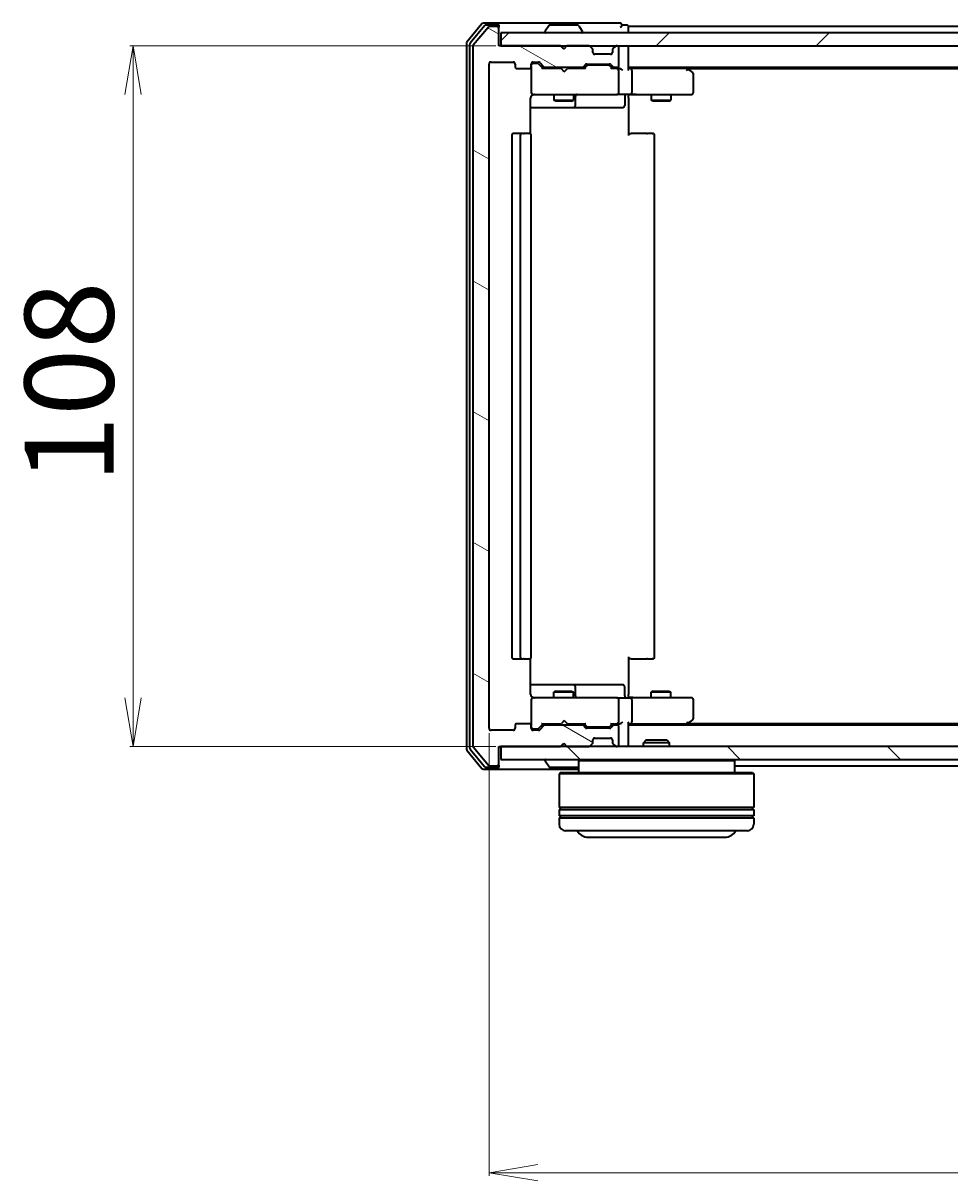
# Model space of a CAD drawing. Units: millimetres. Extents: x 7 to 7486, y 4 to 1550.
# Drawn here: x 825 to 968, y 229 to 407 of the extents above; entities that cross this region are included whole.
import ezdxf

# ---------------------------------------------------------------- set-up
doc = ezdxf.new("R2010")
doc.units = ezdxf.units.MM
doc.header["$LTSCALE"] = 0.5
doc.layers.get('Defpoints').update_dxf_attribs({"lineweight": 25})
for name, color, linetype, lineweight in [('Dimension (ISO)', 7, 'Continuous', 18), ('Hatch (ISO)', 1, 'Continuous', 18), ('Visible (ISO)', 7, 'Continuous', 35)]:
    doc.layers.add(name, color=color, linetype=linetype, lineweight=lineweight)
doc.styles.add('Note Text (TK)', font='MS PGothic.ttf')
doc.dimstyles.new('Default - Method 1b (TK)', dxfattribs={"dimscale": 0.5, "dimtxt": 2.5, "dimasz": 2.5, "dimexe": 1, "dimexo": 1.5, "dimgap": 1, "dimtad": 1, "dimdsep": 46, "dimtxsty": 'Note Text (TK)', "dimblk": 'OPEN', "dimcen": 0.09, "dimdle": 5, "dimclrd": 100, "dimclre": 100, "dimclrt": 7, "dimadec": 1, "dimazin": 1, "dimtfac": 1, "dimtmove": 0, "dimatfit": 3, "dimldrblk": 'OPEN', "dimfxl": 1, "dimtolj": 1, "dimlwd": -1, "dimlwe": -1, "dimarcsym": 0})

# ---------------------------------------------------------------- blocks, each defined once
blk = doc.blocks.new('_Open')
at = {"color": 0, "linetype": 'ByBlock', "lineweight": -2}
for p, q in [((-1, 0.167), (0, 0)), ((-1, -0.167), (0, 0)), ((0, 0), (-1, 0))]:
    blk.add_line(p, q, dxfattribs=at)
blk = doc.blocks.new('*D37')
at = {"layer": 'Defpoints', "color": 0}
for p in [(896.66, 298.45), (1319.66, 298.45), (896.66, 229.94)]:
    blk.add_point(p, dxfattribs=at)
at = {"layer": 'Dimension (ISO)', "color": 100}
for p, q in [((896.66, 297.7), (896.66, 229.44)), ((1319.66, 297.7), (1319.66, 229.44)), ((1312.16, 229.94), (904.16, 229.94))]:
    blk.add_line(p, q, dxfattribs=at)
at = {"layer": 'Dimension (ISO)', "color": 100, "xscale": 7.5, "yscale": 7.5, "zscale": 7.5, "rotation": 180}
blk.add_blockref('_Open', (896.66, 229.94), dxfattribs=at)
at = {"layer": 'Dimension (ISO)', "color": 100, "xscale": 7.5, "yscale": 7.5, "zscale": 7.5}
blk.add_blockref('_Open', (1319.66, 229.94), dxfattribs=at)
at = {"layer": 'Dimension (ISO)', "color": 7, "insert": (1094.08, 239.78), "char_height": 1.25, "attachment_point": 4, "style": 'Note Text (TK)'}
blk.add_mtext('\\A1;\\fMS PGothic|b0|i0;{\\H13.6950;423', dxfattribs=at)
blk = doc.blocks.new('*D42')
at = {"layer": 'Defpoints', "color": 0}
for p in [(841.8, 403.65), (898.46, 403.65), (898.46, 295.65)]:
    blk.add_point(p, dxfattribs=at)
at = {"layer": 'Dimension (ISO)', "color": 100}
for p, q in [((897.71, 403.65), (841.3, 403.65)), ((841.8, 303.15), (841.8, 396.15)), ((897.71, 295.65), (841.3, 295.65))]:
    blk.add_line(p, q, dxfattribs=at)
at = {"layer": 'Dimension (ISO)', "color": 100, "xscale": 7.5, "yscale": 7.5, "zscale": 7.5}
for p, rotation in [((841.8, 403.65), 90), ((841.8, 295.65), 270)]:
    blk.add_blockref('_Open', p, dxfattribs=dict(at, rotation=rotation))
at = {"layer": 'Dimension (ISO)', "color": 7, "insert": (831.95, 336.23), "char_height": 1.25, "attachment_point": 4, "rotation": 90, "style": 'Note Text (TK)'}
blk.add_mtext('\\A1;\\fMS PGothic|b0|i0;{\\H13.6950;108', dxfattribs=at)

msp = doc.modelspace()

# ---------------------------------------------------------------- hatches: boundary and pattern name
at = {"layer": 'Hatch (ISO)'}
h = msp.add_hatch(dxfattribs=at)
h.set_pattern_fill('ANSI31', color=256, scale=139.7, angle=105.000246, style=0)
h.set_pattern_definition([(150.0002, (133, -40), (-8.7312, -15.123), [])])
edge = h.paths.add_edge_path()
edge.add_ellipse((897.8591, 406.3489), major_axis=(0, 0.3), ratio=1, start_angle=270, end_angle=360)
edge.add_line((897.8591, 406.6489), (896.7996, 406.6489))
edge.add_ellipse((896.7996, 406.3489), major_axis=(-0.3, 0), ratio=1, start_angle=270, end_angle=320.194429)
edge.add_line((896.5692, 406.541), (894.2287, 403.7324))
edge.add_ellipse((894.4591, 403.5403), major_axis=(-0.1921, -0.2305), ratio=1, start_angle=270, end_angle=309.805571)
edge.add_line((894.1591, 403.5403), (894.1591, 295.7575))
edge.add_ellipse((894.4591, 295.7575), major_axis=(0, -0.3), ratio=1, start_angle=270, end_angle=309.805571)
edge.add_line((894.2287, 295.5655), (896.5692, 292.7569))
edge.add_ellipse((896.7996, 292.9489), major_axis=(0.1921, -0.2305), ratio=1, start_angle=270, end_angle=320.194429)
edge.add_line((896.7996, 292.6489), (897.8591, 292.6489))
edge.add_ellipse((897.8591, 292.9489), major_axis=(0.3, 0), ratio=1, start_angle=270, end_angle=360)
edge.add_line((898.1591, 292.9489), (898.1591, 295.6489))
edge.add_line((898.1591, 295.6489), (907.6591, 295.6489))
edge.add_line((907.6591, 295.6489), (908.1591, 296.1489))
edge.add_line((908.1591, 296.1489), (908.6591, 295.6489))
edge.add_line((908.6591, 295.6489), (912.0349, 295.6489))
edge.add_ellipse((912.0349, 295.9489), major_axis=(0.3, 0), ratio=1, start_angle=270, end_angle=315)
edge.add_line((912.247, 295.7368), (912.5713, 296.061))
edge.add_ellipse((912.3591, 296.2732), major_axis=(0.2121, 0.2121), ratio=1, start_angle=270, end_angle=315)
edge.add_line((912.6591, 296.2732), (912.6591, 296.6489))
edge.add_ellipse((912.9591, 296.6489), major_axis=(0, 0.3), ratio=1, start_angle=0, end_angle=90, ccw=False)
edge.add_line((912.9591, 296.9489), (915.3591, 296.9489))
edge.add_ellipse((915.3591, 296.6489), major_axis=(0.3, 0), ratio=1, start_angle=0, end_angle=90, ccw=False)
edge.add_line((915.6591, 296.6489), (915.6591, 296.2732))
edge.add_ellipse((915.9591, 296.2732), major_axis=(0, -0.3), ratio=1, start_angle=270, end_angle=315)
edge.add_line((915.747, 296.061), (916.0713, 295.7368))
edge.add_ellipse((916.2834, 295.9489), major_axis=(0.2121, -0.2121), ratio=1, start_angle=270, end_angle=315)
edge.add_line((916.2834, 295.6489), (916.3591, 295.6489))
edge.add_ellipse((916.3591, 295.9489), major_axis=(0.3, 0), ratio=1, start_angle=270, end_angle=360)
edge.add_line((916.6591, 295.9489), (916.6591, 298.6489))
edge.add_ellipse((916.3591, 298.6489), major_axis=(0, 0.3), ratio=1, start_angle=270, end_angle=360)
edge.add_line((916.3591, 298.9489), (915.9834, 298.9489))
edge.add_ellipse((915.9834, 298.6489), major_axis=(-0.3, 0), ratio=1, start_angle=270, end_angle=315)
edge.add_line((915.7713, 298.861), (915.447, 298.5368))
edge.add_ellipse((915.2349, 298.7489), major_axis=(-0.2121, -0.2121), ratio=1, start_angle=45, end_angle=90, ccw=False)
edge.add_line((915.2349, 298.4489), (911.7334, 298.4489))
edge.add_ellipse((911.7334, 298.7489), major_axis=(-0.3, 0), ratio=1, start_angle=45, end_angle=90, ccw=False)
edge.add_line((911.5213, 298.5368), (911.197, 298.861))
edge.add_ellipse((910.9849, 298.6489), major_axis=(-0.2121, 0.2121), ratio=1, start_angle=270, end_angle=315)
edge.add_line((910.9849, 298.9489), (905.3334, 298.9489))
edge.add_ellipse((905.3334, 298.6489), major_axis=(-0.3, 0), ratio=1, start_angle=270, end_angle=315)
edge.add_line((905.1213, 298.861), (904.497, 298.2368))
edge.add_ellipse((904.2849, 298.4489), major_axis=(-0.2121, -0.2121), ratio=1, start_angle=45, end_angle=90, ccw=False)
edge.add_line((904.2849, 298.1489), (903.4591, 298.1489))
edge.add_ellipse((903.4591, 298.4489), major_axis=(-0.3, 0), ratio=1, start_angle=0, end_angle=90, ccw=False)
edge.add_line((903.1591, 298.4489), (903.1591, 298.8489))
edge.add_ellipse((902.8591, 298.8489), major_axis=(0, 0.3), ratio=1, start_angle=270, end_angle=360)
edge.add_line((902.8591, 299.1489), (900.9591, 299.1489))
edge.add_ellipse((900.9591, 298.8489), major_axis=(-0.3, 0), ratio=1, start_angle=270, end_angle=360)
edge.add_line((900.6591, 298.8489), (900.6591, 298.4489))
edge.add_ellipse((900.3591, 298.4489), major_axis=(0, -0.3), ratio=1, start_angle=0, end_angle=90, ccw=False)
edge.add_line((900.3591, 298.1489), (896.9591, 298.1489))
edge.add_ellipse((896.9591, 298.4489), major_axis=(-0.3, 0), ratio=1, start_angle=0, end_angle=90, ccw=False)
edge.add_line((896.6591, 298.4489), (896.6591, 400.8489))
edge.add_ellipse((896.9591, 400.8489), major_axis=(0, 0.3), ratio=1, start_angle=0, end_angle=90, ccw=False)
edge.add_line((896.9591, 401.1489), (900.3591, 401.1489))
edge.add_ellipse((900.3591, 400.8489), major_axis=(0.3, 0), ratio=1, start_angle=0, end_angle=90, ccw=False)
edge.add_line((900.6591, 400.8489), (900.6591, 400.4489))
edge.add_ellipse((900.9591, 400.4489), major_axis=(0, -0.3), ratio=1, start_angle=270, end_angle=360)
edge.add_line((900.9591, 400.1489), (902.8591, 400.1489))
edge.add_ellipse((902.8591, 400.4489), major_axis=(0.3, 0), ratio=1, start_angle=270, end_angle=360)
edge.add_line((903.1591, 400.4489), (903.1591, 400.8489))
edge.add_ellipse((903.4591, 400.8489), major_axis=(0, 0.3), ratio=1, start_angle=0, end_angle=90, ccw=False)
edge.add_line((903.4591, 401.1489), (904.2849, 401.1489))
edge.add_ellipse((904.2849, 400.8489), major_axis=(0.3, 0), ratio=1, start_angle=45, end_angle=90, ccw=False)
edge.add_line((904.497, 401.061), (905.1213, 400.4368))
edge.add_ellipse((905.3334, 400.6489), major_axis=(0.2121, -0.2121), ratio=1, start_angle=270, end_angle=315)
edge.add_line((905.3334, 400.3489), (910.9849, 400.3489))
edge.add_ellipse((910.9849, 400.6489), major_axis=(0.3, 0), ratio=1, start_angle=270, end_angle=315)
edge.add_line((911.197, 400.4368), (911.5213, 400.761))
edge.add_ellipse((911.7334, 400.5489), major_axis=(0.2121, 0.2121), ratio=1, start_angle=45, end_angle=90, ccw=False)
edge.add_line((911.7334, 400.8489), (915.2349, 400.8489))
edge.add_ellipse((915.2349, 400.5489), major_axis=(0.3, 0), ratio=1, start_angle=45, end_angle=90, ccw=False)
edge.add_line((915.447, 400.761), (915.7713, 400.4368))
edge.add_ellipse((915.9834, 400.6489), major_axis=(0.2121, -0.2121), ratio=1, start_angle=270, end_angle=315)
edge.add_line((915.9834, 400.3489), (916.3591, 400.3489))
edge.add_ellipse((916.3591, 400.6489), major_axis=(0.3, 0), ratio=1, start_angle=270, end_angle=360)
edge.add_line((916.6591, 400.6489), (916.6591, 403.3489))
edge.add_ellipse((916.3591, 403.3489), major_axis=(0, 0.3), ratio=1, start_angle=270, end_angle=360)
edge.add_line((916.3591, 403.6489), (916.2834, 403.6489))
edge.add_ellipse((916.2834, 403.3489), major_axis=(-0.3, 0), ratio=1, start_angle=270, end_angle=315)
edge.add_line((916.0713, 403.561), (915.747, 403.2368))
edge.add_ellipse((915.9591, 403.0247), major_axis=(-0.2121, -0.2121), ratio=1, start_angle=270, end_angle=315)
edge.add_line((915.6591, 403.0247), (915.6591, 402.6489))
edge.add_ellipse((915.3591, 402.6489), major_axis=(0, -0.3), ratio=1, start_angle=0, end_angle=90, ccw=False)
edge.add_line((915.3591, 402.3489), (912.9591, 402.3489))
edge.add_ellipse((912.9591, 402.6489), major_axis=(-0.3, 0), ratio=1, start_angle=0, end_angle=90, ccw=False)
edge.add_line((912.6591, 402.6489), (912.6591, 403.0247))
edge.add_ellipse((912.3591, 403.0247), major_axis=(0, 0.3), ratio=1, start_angle=270, end_angle=315)
edge.add_line((912.5713, 403.2368), (912.247, 403.561))
edge.add_ellipse((912.0349, 403.3489), major_axis=(-0.2121, 0.2121), ratio=1, start_angle=270, end_angle=315)
edge.add_line((912.0349, 403.6489), (908.6591, 403.6489))
edge.add_line((908.6591, 403.6489), (908.1591, 403.1489))
edge.add_line((908.1591, 403.1489), (907.6591, 403.6489))
edge.add_line((907.6591, 403.6489), (898.1591, 403.6489))
edge.add_line((898.1591, 403.6489), (898.1591, 406.3489))
h = msp.add_hatch(dxfattribs=at)
h.set_pattern_fill('ANSI31', color=256, scale=139.7, style=0)
h.set_pattern_definition([(45, (133, -40), (-12.34785, 12.34785), [])])
h.paths.add_polyline_path([(1317.8591, 403.6489), (1317.8591, 405.6489), (898.4591, 405.6489), (898.4591, 403.6489)])
h = msp.add_hatch(dxfattribs=at)
h.set_pattern_fill('ANSI31', color=256, scale=139.7, angle=90.00021, style=0)
h.set_pattern_definition([(135.0002, (133, -40), (-12.3478, -12.3479), [])])
h.paths.add_polyline_path([(1317.8591, 293.6489), (1317.8591, 295.6489), (898.4591, 295.6489), (898.4591, 293.6489)])

# ---------------------------------------------------------------- linework, layer by layer
at = {"layer": 'Visible (ISO)'}
for p, q in [((895.5692, 407.041), (893.2287, 404.2324)), ((897.8591, 407.1489), (895.7996, 407.1489)), ((913.1591, 407.1489), (897.8591, 407.1489)), ((916.8591, 407.1489), (913.1591, 407.1489)), ((895.97, 406.741), (893.7287, 404.0513)), ((896.5692, 406.541), (894.2287, 403.7324)), ((897.8591, 406.8489), (896.2005, 406.8489)), ((897.8591, 406.6489), (896.7996, 406.6489)), ((898.1591, 406.8489), (898.1591, 406.5489)), ((898.1591, 406.3489), (898.1591, 406.5489)), ((898.1591, 403.6489), (898.1591, 406.3489)), ((1317.8591, 405.6489), (898.4591, 405.6489)), ((898.4591, 405.6489), (898.4591, 403.6489)), ((905.2591, 405.7489), (905.2591, 405.7896)), ((905.85, 406.7579), (905.2914, 405.8986)), ((910.3006, 406.8489), (906.0177, 406.8489)), ((910.4683, 406.7579), (911.0268, 405.8986)), ((911.0591, 405.7489), (911.0591, 405.7896)), ((917.8591, 406.8489), (917.1591, 406.8489)), ((918.1591, 406.3489), (918.1591, 406.6489)), ((1105.7791, 406.6489), (918.1591, 406.6489)), ((918.1591, 405.6489), (918.1591, 406.3489)), ((893.1591, 404.0403), (893.1591, 295.2575)), ((893.6591, 403.8593), (893.6591, 295.4386)), ((894.1591, 403.5403), (894.1591, 295.7575)), ((907.6591, 403.6489), (898.1591, 403.6489)), ((898.4591, 403.6489), (1317.8591, 403.6489)), ((908.1591, 403.1489), (907.6591, 403.6489)), ((907.8329, 403.561), (907.7451, 403.6489)), ((907.8329, 403.561), (908.2021, 403.1919)), ((908.6591, 403.6489), (908.1591, 403.1489)), ((912.0349, 403.6489), (908.6591, 403.6489)), ((912.5713, 403.2368), (912.247, 403.561)), ((916.0713, 403.561), (915.747, 403.2368)), ((916.3591, 403.6489), (916.2834, 403.6489)), ((916.6591, 400.6489), (916.6591, 403.3489)), ((918.1591, 403.3489), (918.1591, 403.6489)), ((918.1591, 400.061), (918.1591, 403.3489)), ((912.5917, 403.2163), (912.5713, 403.2368)), ((912.6591, 402.6489), (912.6591, 403.0247)), ((915.3591, 402.3489), (912.9591, 402.3489)), ((915.6591, 403.0247), (915.6591, 402.6489)), ((915.747, 403.2368), (915.7266, 403.2163)), ((896.6591, 298.4489), (896.6591, 400.8489)), ((896.9591, 401.1489), (900.3591, 401.1489)), ((900.6591, 400.8489), (900.6591, 400.4489)), ((900.9591, 400.1489), (902.8591, 400.1489)), ((903.1591, 400.4489), (903.1591, 400.8489)), ((903.1591, 400.4489), (903.1591, 396.4489)), ((903.4591, 401.1489), (904.2849, 401.1489)), ((903.9483, 400.9489), (903.4591, 400.9489)), ((904.0848, 400.9489), (903.9483, 400.9489)), ((904.297, 400.861), (905.0091, 400.1489)), ((904.497, 401.061), (905.1213, 400.4368)), ((907.7451, 400.1489), (904.833, 400.1489)), ((905.3334, 400.3489), (910.9849, 400.3489)), ((906.6591, 400.3489), (906.6591, 400.1489)), ((907.8051, 400.0889), (907.7451, 400.1489)), ((908.2451, 399.6489), (907.8051, 400.0889)), ((908.2451, 399.6489), (908.6851, 400.0889)), ((908.7451, 400.1489), (908.6851, 400.0889)), ((911.4852, 400.1489), (908.7451, 400.1489)), ((909.6591, 400.3489), (909.6591, 400.1489)), ((911.197, 400.4368), (911.5213, 400.761)), ((911.3091, 400.1489), (911.7212, 400.561)), ((911.7334, 400.8489), (915.2349, 400.8489)), ((912.0768, 400.6489), (911.9334, 400.6489)), ((914.8914, 400.6489), (912.0768, 400.6489)), ((915.0348, 400.6489), (914.8914, 400.6489)), ((915.247, 400.561), (915.6591, 400.1489)), ((915.447, 400.761), (915.7713, 400.4368)), ((916.3591, 400.1489), (915.483, 400.1489)), ((915.9834, 400.3489), (916.3591, 400.3489)), ((916.7349, 400.1489), (916.3591, 400.1489)), ((916.6591, 396.4489), (916.6591, 399.8489)), ((918.1591, 400.3489), (1298.1591, 400.3489)), ((918.5349, 400.1489), (918.1591, 400.1489)), ((927.1258, 400.1489), (918.5349, 400.1489)), ((918.6591, 399.8489), (918.6591, 396.4489)), ((927.3058, 400.0889), (926.9591, 400.3489)), ((927.0957, 399.8489), (927.2513, 400.0045)), ((927.2258, 400.1489), (1289.0925, 400.1489)), ((928.0391, 399.5389), (927.3058, 400.0889)), ((928.1591, 396.4489), (928.1591, 399.2989)), ((903.1591, 396.4489), (903.1591, 396.4256)), ((903.0693, 390.063), (903.0693, 395.6489)), ((903.4591, 396.1489), (904.3445, 396.1489)), ((904.3445, 396.1489), (915.5409, 396.1489)), ((906.6591, 396.1489), (906.6591, 395.2989)), ((906.6591, 395.2989), (909.6591, 395.2989)), ((906.9659, 395.1456), (906.6591, 395.2989)), ((909.3524, 395.1456), (906.9659, 395.1456)), ((909.3524, 395.1456), (909.6591, 395.2989)), ((909.6591, 396.1489), (909.6591, 395.2989)), ((909.9537, 394.4489), (909.9537, 395.8489)), ((915.5409, 396.1489), (916.3591, 396.1489)), ((918.5349, 396.1489), (916.3591, 396.1489)), ((917.5578, 395.8489), (917.5578, 394.4489)), ((918.1591, 396.1412), (918.1591, 395.9239)), ((918.1591, 395.6489), (918.1591, 395.9239)), ((918.1591, 395.6489), (918.1591, 389.8489)), ((918.5349, 396.1489), (927.0957, 396.1489)), ((921.6591, 396.1489), (921.6591, 395.2989)), ((921.6591, 395.2989), (924.6591, 395.2989)), ((921.9659, 395.1456), (921.6591, 395.2989)), ((924.3524, 395.1456), (921.9659, 395.1456)), ((924.3524, 395.1456), (924.6591, 395.2989)), ((924.6591, 396.1489), (924.6591, 395.2989)), ((927.0957, 396.1489), (927.8591, 396.1489)), ((903.0693, 394.1489), (909.4821, 394.1489)), ((909.4821, 394.1489), (909.6537, 394.1489)), ((909.6537, 394.1489), (913.3282, 394.1489)), ((913.3282, 394.1489), (917.2578, 394.1489)), ((900.1591, 389.8489), (900.1591, 309.4489)), ((901.7591, 390.1489), (900.4591, 390.1489)), ((901.4591, 389.8489), (901.4591, 309.4489)), ((901.952, 390.1489), (901.7591, 390.1489)), ((901.952, 390.1489), (902.0934, 390.1489)), ((902.8006, 390.1489), (902.0934, 390.1489)), ((902.8006, 390.1489), (902.8591, 390.1489)), ((903.1591, 309.4489), (903.1591, 389.8489)), ((918.1591, 390.1489), (918.5733, 390.1489)), ((920.952, 390.1489), (918.5733, 390.1489)), ((920.952, 390.1489), (921.0934, 390.1489)), ((921.8006, 390.1489), (921.0934, 390.1489)), ((921.8006, 390.1489), (921.8591, 390.1489)), ((922.1591, 309.4489), (922.1591, 389.8489)), ((900.4591, 309.1489), (901.7591, 309.1489)), ((901.7591, 309.1489), (901.952, 309.1489)), ((902.0934, 309.1489), (901.952, 309.1489)), ((902.0934, 309.1489), (902.8006, 309.1489)), ((902.8591, 309.1489), (902.8006, 309.1489)), ((903.0693, 303.6489), (903.0693, 309.2348)), ((918.1591, 309.4489), (918.1591, 303.6489)), ((918.5733, 309.1489), (918.1591, 309.1489)), ((918.5733, 309.1489), (920.952, 309.1489)), ((921.0934, 309.1489), (920.952, 309.1489)), ((921.0934, 309.1489), (921.8006, 309.1489)), ((921.8591, 309.1489), (921.8006, 309.1489)), ((909.4821, 305.1489), (903.0693, 305.1489)), ((906.9659, 304.1523), (906.6591, 303.9989)), ((909.6591, 303.9989), (906.6591, 303.9989)), ((906.6591, 303.1489), (906.6591, 303.9989)), ((906.9659, 304.1523), (909.3524, 304.1523)), ((909.3524, 304.1523), (909.6591, 303.9989)), ((909.6537, 305.1489), (909.4821, 305.1489)), ((913.3282, 305.1489), (909.6537, 305.1489)), ((909.6591, 303.1489), (909.6591, 303.9989)), ((909.9537, 303.4489), (909.9537, 304.8489)), ((917.2578, 305.1489), (913.3282, 305.1489)), ((917.5578, 303.4489), (917.5578, 304.8489)), ((918.1591, 303.374), (918.1591, 303.6489)), ((921.9659, 304.1523), (921.6591, 303.9989)), ((924.6591, 303.9989), (921.6591, 303.9989)), ((921.6591, 303.1489), (921.6591, 303.9989)), ((921.9659, 304.1523), (924.3524, 304.1523)), ((924.3524, 304.1523), (924.6591, 303.9989)), ((924.6591, 303.1489), (924.6591, 303.9989)), ((903.1591, 302.8722), (903.1591, 302.8489)), ((903.1591, 302.8489), (903.1591, 298.8489)), ((904.3445, 303.1489), (903.4591, 303.1489)), ((915.5409, 303.1489), (904.3445, 303.1489)), ((916.3591, 303.1489), (915.5409, 303.1489)), ((916.3591, 303.1489), (918.5349, 303.1489)), ((916.6591, 299.4489), (916.6591, 302.8489)), ((918.1591, 303.374), (918.1591, 303.1567)), ((927.0957, 303.1489), (918.5349, 303.1489)), ((918.6591, 302.8489), (918.6591, 299.4489)), ((927.8591, 303.1489), (927.0957, 303.1489)), ((928.1591, 299.9989), (928.1591, 302.8489)), ((900.3591, 298.1489), (896.9591, 298.1489)), ((900.6591, 298.8489), (900.6591, 298.4489)), ((902.8591, 299.1489), (900.9591, 299.1489)), ((903.1591, 298.4489), (903.1591, 298.8489)), ((903.4591, 298.3489), (903.9483, 298.3489)), ((904.2849, 298.1489), (903.4591, 298.1489)), ((903.9483, 298.3489), (904.0848, 298.3489)), ((904.297, 298.4368), (905.0091, 299.1489)), ((905.1213, 298.861), (904.497, 298.2368)), ((904.833, 299.1489), (907.7451, 299.1489)), ((910.9849, 298.9489), (905.3334, 298.9489)), ((906.6591, 298.9489), (906.6591, 299.1489)), ((907.7451, 299.1489), (907.8051, 299.2089)), ((908.2451, 299.6489), (907.8051, 299.2089)), ((908.2451, 299.6489), (908.6851, 299.2089)), ((908.6851, 299.2089), (908.7451, 299.1489)), ((908.7451, 299.1489), (911.4852, 299.1489)), ((909.6591, 298.9489), (909.6591, 299.1489)), ((911.5213, 298.5368), (911.197, 298.861)), ((911.3091, 299.1489), (911.7212, 298.7368)), ((915.2349, 298.4489), (911.7334, 298.4489)), ((911.9334, 298.6489), (912.0768, 298.6489)), ((912.0768, 298.6489), (914.8914, 298.6489)), ((914.8914, 298.6489), (915.0348, 298.6489)), ((915.6591, 299.1489), (915.247, 298.7368)), ((915.7713, 298.861), (915.447, 298.5368)), ((915.483, 299.1489), (916.3591, 299.1489)), ((916.3591, 298.9489), (915.9834, 298.9489)), ((916.3591, 299.1489), (916.7349, 299.1489)), ((916.6591, 295.9489), (916.6591, 298.6489)), ((918.1591, 295.9489), (918.1591, 299.2368)), ((918.1591, 299.1489), (918.5349, 299.1489)), ((1298.1591, 298.9489), (918.1591, 298.9489)), ((918.5349, 299.1489), (927.1258, 299.1489)), ((926.9591, 298.9489), (927.3058, 299.2089)), ((927.0957, 299.4489), (927.2513, 299.2933)), ((1289.0925, 299.1489), (927.2258, 299.1489)), ((927.3058, 299.2089), (928.0391, 299.7589)), ((912.6591, 296.2732), (912.6591, 296.6489)), ((912.9591, 296.9489), (915.3591, 296.9489)), ((915.6591, 296.6489), (915.6591, 296.2732)), ((920.8885, 296.6489), (920.4591, 296.2194)), ((920.8885, 296.6489), (924.0297, 296.6489)), ((924.0297, 296.6489), (924.4591, 296.2194)), ((893.2287, 295.0655), (895.5692, 292.2569)), ((893.7287, 295.2465), (895.97, 292.5569)), ((894.2287, 295.5655), (896.5692, 292.7569)), ((898.1591, 292.9489), (898.1591, 295.6489)), ((898.1591, 295.6489), (907.6591, 295.6489)), ((1317.8591, 295.6489), (898.4591, 295.6489)), ((898.4591, 295.6489), (898.4591, 293.6489)), ((907.6591, 295.6489), (908.1591, 296.1489)), ((907.7451, 295.6489), (907.8329, 295.7368)), ((907.8329, 295.7368), (908.2021, 296.1059)), ((908.1591, 296.1489), (908.6591, 295.6489)), ((908.6591, 295.6489), (912.0349, 295.6489)), ((912.247, 295.7368), (912.5713, 296.061)), ((912.5713, 296.061), (912.5917, 296.0815)), ((915.7266, 296.0815), (915.747, 296.061)), ((915.747, 296.061), (916.0713, 295.7368)), ((916.2834, 295.6489), (916.3591, 295.6489)), ((918.1591, 295.6489), (918.1591, 295.9489)), ((924.4591, 296.2194), (920.4591, 296.2194)), ((920.4591, 295.6489), (920.4591, 296.2194)), ((924.4591, 295.6489), (924.4591, 296.2194)), ((898.1591, 292.7489), (898.1591, 292.9489)), ((898.1591, 292.7489), (898.1591, 292.4489)), ((898.4591, 293.6489), (1317.8591, 293.6489)), ((905.2591, 293.5489), (905.2591, 293.5082)), ((905.85, 292.5399), (905.2914, 293.3992)), ((910.6591, 293.6489), (910.4591, 293.4489)), ((934.4591, 293.4489), (910.4591, 293.4489)), ((910.4591, 293.4489), (910.4591, 291.6489)), ((934.2591, 293.6489), (934.4591, 293.4489)), ((934.4591, 293.4489), (934.4591, 291.6489)), ((895.7996, 292.1489), (897.8591, 292.1489)), ((896.2005, 292.4489), (897.8591, 292.4489)), ((896.7996, 292.6489), (897.8591, 292.6489)), ((897.8591, 292.1489), (910.4591, 292.1489)), ((906.0177, 292.4489), (910.3006, 292.4489)), ((907.6591, 291.6489), (907.4591, 291.4489)), ((937.4591, 291.4489), (907.4591, 291.4489)), ((907.4591, 291.4489), (907.4591, 286.2489)), ((907.6591, 291.6489), (937.2591, 291.6489)), ((934.4591, 292.6489), (1105.7791, 292.6489)), ((937.2591, 291.6489), (937.4591, 291.4489)), ((937.4591, 291.4489), (937.4591, 286.2489)), ((937.4591, 286.2489), (907.4591, 286.2489)), ((907.4591, 285.9489), (937.4591, 285.9489)), ((907.4591, 285.9489), (907.4591, 284.9489)), ((907.6591, 285.9489), (907.6591, 286.2489)), ((937.2591, 285.9489), (937.2591, 286.2489)), ((937.4591, 285.9489), (937.4591, 284.9489)), ((937.4591, 284.9489), (907.4591, 284.9489)), ((907.4591, 284.6489), (937.4591, 284.6489)), ((907.4591, 284.6489), (907.4591, 283.6489)), ((907.6591, 284.6489), (907.6591, 284.9489)), ((937.2591, 284.6489), (937.2591, 284.9489)), ((937.4591, 284.6489), (937.4591, 283.6489)), ((936.4591, 282.6489), (908.4591, 282.6489)), ((911.9591, 281.6489), (932.9591, 281.6489))]:
    msp.add_line(p, q, dxfattribs=at)
for centre, radius, start, end in [((895.7996, 406.8489), 0.3, 90, 140.194429), ((897.8591, 406.8489), 0.3, 0, 90), ((916.8591, 406.8489), 0.3, 0, 90), ((896.2005, 406.5489), 0.3, 90, 140.194429), ((896.7996, 406.3489), 0.3, 90, 140.194429), ((897.8591, 406.5489), 0.3, 0, 90), ((897.8591, 406.3489), 0.3, 0, 90), ((905.4591, 405.7896), 0.2, 146.976132, 180), ((905.3591, 405.7489), 0.1, 180, 270), ((906.0177, 406.6489), 0.2, 90, 146.976132), ((910.3006, 406.6489), 0.2, 33.023868, 90), ((910.9591, 405.7489), 0.1, 270, 0), ((910.8591, 405.7896), 0.2, 0, 33.023868), ((916.8591, 406.8489), 0.3, 270, 0), ((917.8591, 406.5489), 0.3, 0, 90), ((893.4591, 404.0403), 0.3, 140.194429, 180), ((893.9591, 403.8593), 0.3, 140.194429, 180), ((894.4591, 403.5403), 0.3, 140.194429, 180), ((908.0451, 403.3489), 0.3, 135, 146.686674), ((912.0349, 403.3489), 0.3, 45, 90), ((916.2834, 403.3489), 0.3, 90, 135), ((916.3591, 403.3489), 0.3, 0, 90), ((917.8591, 403.3489), 0.3, 0, 90), ((912.3591, 403.0247), 0.3, 0, 45), ((912.9591, 402.6489), 0.3, 180, 270), ((915.3591, 402.6489), 0.3, 270, 0), ((915.9591, 403.0247), 0.3, 135, 180), ((896.9591, 400.8489), 0.3, 90, 180), ((900.3591, 400.8489), 0.3, 0, 90), ((900.9591, 400.4489), 0.3, 180, 270), ((902.8591, 400.4489), 0.3, 270, 0), ((903.4591, 400.8489), 0.3, 90, 180), ((903.4591, 400.6489), 0.3, 90, 180), ((904.2849, 400.8489), 0.3, 45, 90), ((905.3334, 400.6489), 0.3, 225, 270), ((910.9849, 400.6489), 0.3, 270, 315), ((911.7334, 400.5489), 0.3, 90, 135), ((915.2349, 400.5489), 0.3, 45, 90), ((915.9834, 400.6489), 0.3, 225, 270), ((916.3591, 400.6489), 0.3, 270, 0), ((916.3591, 399.8489), 0.3, 66.562016, 90), ((916.3591, 399.8489), 0.3, 0, 31.244455), ((927.1258, 399.8489), 0.3, 66.562004, 90), ((927.1258, 399.8489), 0.3, 53.130102, 66.562021), ((927.8591, 399.2989), 0.3, 0, 53.130102), ((903.4591, 396.4489), 0.3, 180, 270), ((903.4591, 396.4235), 0.3, 180, 284.477512), ((916.3591, 396.4489), 0.3, 270, 0), ((927.8591, 396.4489), 0.3, 270, 0), ((903.6591, 395.6489), 0.5, 90, 104.477512), ((909.6537, 394.4489), 0.3, 270, 0), ((910.2537, 395.8489), 0.3, 90, 180), ((917.2578, 394.4489), 0.3, 270, 0), ((917.8578, 395.8489), 0.3, 90, 180), ((900.4591, 389.8489), 0.3, 90, 180), ((901.7591, 389.8489), 0.3, 90, 180), ((902.8591, 389.8489), 0.3, 0, 90), ((921.8591, 389.8489), 0.3, 0, 90), ((900.4591, 309.4489), 0.3, 180, 270), ((901.7591, 309.4489), 0.3, 180, 270), ((902.8591, 309.4489), 0.3, 270, 0), ((921.8591, 309.4489), 0.3, 270, 0), ((909.6537, 304.8489), 0.3, 0, 90), ((910.2537, 303.4489), 0.3, 180, 270), ((917.2578, 304.8489), 0.3, 0, 90), ((917.8578, 303.4489), 0.3, 180, 270), ((903.4591, 302.8743), 0.3, 75.522488, 180), ((903.4591, 302.8489), 0.3, 90, 180), ((903.6591, 303.6489), 0.5, 255.522488, 270), ((916.3591, 302.8489), 0.3, 0, 90), ((927.8591, 302.8489), 0.3, 0, 90), ((927.8591, 299.9989), 0.3, 306.869898, 0), ((896.9591, 298.4489), 0.3, 180, 270), ((900.3591, 298.4489), 0.3, 270, 0), ((900.9591, 298.8489), 0.3, 90, 180), ((902.8591, 298.8489), 0.3, 0, 90), ((903.4591, 298.6489), 0.3, 180, 270), ((903.4591, 298.4489), 0.3, 180, 270), ((904.2849, 298.4489), 0.3, 270, 315), ((905.3334, 298.6489), 0.3, 90, 135), ((910.9849, 298.6489), 0.3, 45, 90), ((911.7334, 298.7489), 0.3, 225, 270), ((915.2349, 298.7489), 0.3, 270, 315), ((915.9834, 298.6489), 0.3, 90, 135), ((916.3591, 299.4489), 0.3, 270, 293.437996), ((916.3591, 298.6489), 0.3, 0, 90), ((916.3591, 299.4489), 0.3, 328.755545, 0), ((927.1258, 299.4489), 0.3, 270, 293.437984), ((927.1258, 299.4489), 0.3, 293.437984, 306.869898), ((912.3591, 296.2732), 0.3, 315, 0), ((912.9591, 296.6489), 0.3, 90, 180), ((915.3591, 296.6489), 0.3, 0, 90), ((915.9591, 296.2732), 0.3, 180, 225), ((893.4591, 295.2575), 0.3, 180, 219.805571), ((893.9591, 295.4386), 0.3, 180, 219.805571), ((894.4591, 295.7575), 0.3, 180, 219.805571), ((908.0451, 295.9489), 0.3, 213.313326, 225), ((912.0349, 295.9489), 0.3, 270, 315), ((916.2834, 295.9489), 0.3, 225, 270), ((916.3591, 295.9489), 0.3, 270, 0), ((917.8591, 295.9489), 0.3, 270, 0), ((896.7996, 292.9489), 0.3, 219.805571, 270), ((897.8591, 292.9489), 0.3, 270, 0), ((897.8591, 292.7489), 0.3, 270, 0), ((905.3591, 293.5489), 0.1, 90, 180), ((905.4591, 293.5082), 0.2, 180, 213.023868), ((895.7996, 292.4489), 0.3, 219.805571, 270), ((896.2005, 292.7489), 0.3, 219.805571, 270), ((897.8591, 292.4489), 0.3, 270, 0), ((906.0177, 292.6489), 0.2, 213.023868, 270), ((910.3006, 292.6489), 0.2, 270, 322.43724), ((908.4591, 283.6489), 1, 180, 270), ((911.9591, 283.6489), 2, 210, 270), ((932.9591, 283.6489), 2, 270, 330), ((936.4591, 283.6489), 1, 270, 0)]:
    msp.add_arc(centre, radius, start, end, dxfattribs=at)
for centre, major_axis, ratio, start_param, end_param in [((904.0848, 400.6489), (0.3, 0), 0.99985076, 0.78532354, 1.57079633), ((904.7299, 399.8489), (-0.1246, -0.2958), 0.40041045, 3.30861727, 3.95211838), ((911.5884, 399.8489), (0.1246, -0.2958), 0.40041045, 2.33106693, 2.97456804), ((911.9334, 400.3489), (-0.3, 0), 0.99985076, 4.71238898, 5.49786177), ((915.0348, 400.3489), (0.3, 0), 0.99985076, 0.78532354, 1.57079633), ((915.3799, 399.8489), (-0.1246, -0.2958), 0.40041045, 3.30861727, 3.95211838), ((916.3269, 399.8489), (0.6487, 0.2044), 0.33843751, 1.23011504, 1.46454615), ((916.3591, 399.8715), (0.2515, 0.483), 0.33843751, 4.88684285, 5.16156968), ((916.7349, 399.8489), (0.4243, 0), 0.70710678, 0.78539816, 1.57079633), ((917.0349, 399.8489), (0.2772, -0.2772), 0.41421356, 1.17809725, 1.96349541), ((917.8591, 399.8489), (-0.2772, -0.2772), 0.41421356, 1.96349541, 2.74889357), ((918.5349, 399.8489), (0, 0.3), 0.41421356, 4.71238898, 6.28318531), ((927.0957, 399.8715), (-0.2411, 0.4823), 0.37002441, 4.52944541, 4.80417225), ((918.5349, 396.4489), (0, 0.3), 0.41421356, 3.14159265, 4.71238898), ((918.5349, 302.8489), (0, 0.3), 0.41421356, 4.71238898, 6.28318531), ((904.0848, 298.6489), (0.3, 0), 0.99985076, 4.71238898, 5.49786177), ((904.7299, 299.4489), (-0.1246, 0.2958), 0.40041045, 2.33106693, 2.97456804), ((911.5884, 299.4489), (0.1246, 0.2958), 0.40041045, 3.30861727, 3.95211838), ((911.9334, 298.9489), (-0.3, 0), 0.99985076, 0.78532354, 1.57079633), ((915.0348, 298.9489), (0.3, 0), 0.99985076, 4.71238898, 5.49786177), ((915.3799, 299.4489), (-0.1246, 0.2958), 0.40041045, 2.33106693, 2.97456804), ((916.3269, 299.4489), (0.6487, -0.2044), 0.33843751, 4.81863915, 5.05307036), ((916.3591, 299.4264), (0.2515, -0.483), 0.33843751, 1.12161563, 1.39634246), ((916.7349, 299.4489), (0.4243, 0), 0.70710678, 4.71238898, 5.49778714), ((917.0349, 299.4489), (-0.2772, -0.2772), 0.41421356, 1.17809725, 1.96349541), ((917.8591, 299.4489), (-0.2772, 0.2772), 0.41421356, 3.53429174, 4.3196899), ((918.5349, 299.4489), (0, 0.3), 0.41421356, 3.14159265, 4.71238898), ((927.0957, 299.4264), (-0.2411, -0.4823), 0.37002441, 1.47901306, 1.75373989)]:
    msp.add_ellipse(centre, major_axis=major_axis, ratio=ratio, start_param=start_param, end_param=end_param, dxfattribs=at)
for points, knots in [([(916.4785, 400.1242), (916.484, 400.1218), (916.4895, 400.1192), (916.5234, 400.102), (916.5496, 400.0826), (916.587, 400.0454), (916.6034, 400.0246), (916.6156, 400.0045)], [0.3810312192, 0.3810312192, 0.3810312192, 0.3810312192, 0.382741903, 0.382741903, 0.3917616542, 0.3917616542, 0.3985536381, 0.3985536381, 0.3985536381, 0.3985536381]), ([(927.2451, 400.1242), (927.2462, 400.1214), (927.2472, 400.1186), (927.2522, 400.1018), (927.255, 400.0803), (927.2551, 400.0433), (927.2538, 400.0238), (927.2513, 400.0045)], [0.250886766, 0.250886766, 0.250886766, 0.250886766, 0.2528779694, 0.2528779694, 0.2619584182, 0.2619584182, 0.268388032, 0.268388032, 0.268388032, 0.268388032]), ([(903.1591, 395.9239), (903.1388, 395.8953), (903.1215, 395.8645), (903.0845, 395.7798), (903.0693, 395.7092), (903.0693, 395.6489)], [0.1237212871, 0.1237212871, 0.1237212871, 0.1237212871, 0.1333697264, 0.1333697264, 0.1514440253, 0.1514440253, 0.1514440253, 0.1514440253]), ([(903.1591, 395.9239), (903.1787, 395.9514), (903.2012, 395.9768), (903.2708, 396.0433), (903.3368, 396.0854), (903.4104, 396.1148), (903.4243, 396.1197), (903.4386, 396.1242)], [-0.1237212871, -0.1237212871, -0.1237212871, -0.1237212871, -0.1144259318, -0.1144259318, -0.0948543073, -0.0948543073, -0.0906267725, -0.0906267725, -0.0906267725, -0.0906267725]), ([(919.3217, 396.1489), (919.2523, 396.1489), (919.1805, 396.1464), (919.0321, 396.1395), (918.9555, 396.135), (918.7985, 396.1277), (918.7181, 396.1249), (918.5562, 396.1229), (918.4748, 396.1239), (918.3145, 396.1289), (918.2357, 396.1329), (918.1591, 396.1369)], [0, 0, 0, 0, 0.022954349, 0.022954349, 0.045908698, 0.045908698, 0.068863048, 0.068863048, 0.091817397, 0.091817397, 0.114771746, 0.114771746, 0.114771746, 0.114771746]), ([(903.0693, 303.6489), (903.0693, 303.5887), (903.0845, 303.518), (903.1215, 303.4333), (903.1388, 303.4025), (903.1591, 303.374)], [0.1514440253, 0.1514440253, 0.1514440253, 0.1514440253, 0.1695183242, 0.1695183242, 0.1791667634, 0.1791667634, 0.1791667634, 0.1791667634]), ([(903.4386, 303.1737), (903.4243, 303.1781), (903.4104, 303.183), (903.3368, 303.2125), (903.2708, 303.2546), (903.2012, 303.321), (903.1787, 303.3464), (903.1591, 303.374)], [0.0906267725, 0.0906267725, 0.0906267725, 0.0906267725, 0.0948543073, 0.0948543073, 0.1144259318, 0.1144259318, 0.1237212871, 0.1237212871, 0.1237212871, 0.1237212871]), ([(919.3217, 303.1489), (919.2523, 303.1489), (919.1805, 303.1514), (919.0321, 303.1584), (918.9555, 303.1628), (918.7985, 303.1701), (918.7181, 303.173), (918.5562, 303.1749), (918.4748, 303.1739), (918.3145, 303.1689), (918.2357, 303.1649), (918.1591, 303.1609)], [0, 0, 0, 0, 0.022954349, 0.022954349, 0.045908698, 0.045908698, 0.068863048, 0.068863048, 0.091817397, 0.091817397, 0.114771746, 0.114771746, 0.114771746, 0.114771746]), ([(916.4785, 299.1737), (916.4847, 299.1764), (916.4908, 299.1793), (916.5233, 299.196), (916.5524, 299.2175), (916.5886, 299.2545), (916.604, 299.2741), (916.6156, 299.2933)], [0.250886766, 0.250886766, 0.250886766, 0.250886766, 0.2528779694, 0.2528779694, 0.2619584182, 0.2619584182, 0.268388032, 0.268388032, 0.268388032, 0.268388032]), ([(927.2451, 299.1737), (927.2461, 299.1761), (927.247, 299.1786), (927.2522, 299.1959), (927.2548, 299.2152), (927.2552, 299.2524), (927.2539, 299.2732), (927.2513, 299.2933)], [0.3810312192, 0.3810312192, 0.3810312192, 0.3810312192, 0.382741903, 0.382741903, 0.3917616542, 0.3917616542, 0.3985536381, 0.3985536381, 0.3985536381, 0.3985536381])]:
    msp.add_open_spline(points, degree=3, knots=knots, dxfattribs=at)

# ---------------------------------------------------------------- dimensions: what is measured, and where the dimension line sits
at = {"layer": 'Dimension (ISO)', "color": 100}
for base, p1, p2, angle, picture, middle in [((841.7996, 403.6489), (898.4591, 295.6489), (898.4591, 403.6489), 90, '*D42', (841.7996, 349.6489)), ((896.6591, 229.9356), (1319.6591, 298.4489), (896.6591, 298.4489), 180, '*D37', (1108.1591, 229.9356))]:
    dim = msp.add_linear_dim(base=base, p1=p1, p2=p2, angle=angle, text='\\fMS PGothic|b0|i0;{\\H13.6950;<>', dimstyle='Default - Method 1b (TK)', override={"dimasz": 15, "dimgap": 6, "dimdec": 0, "dimtol": 0, "dimlim": 0, "dimtp": 0, "dimtm": 0, "dimtdec": 0, "dimtofl": 0, "dimatfit": 1}, dxfattribs=at)
    dim.commit()
    dim.dimension.update_dxf_attribs({"geometry": picture, "text_midpoint": middle, "dimtype": 160})

doc.saveas('drawing.dxf')
